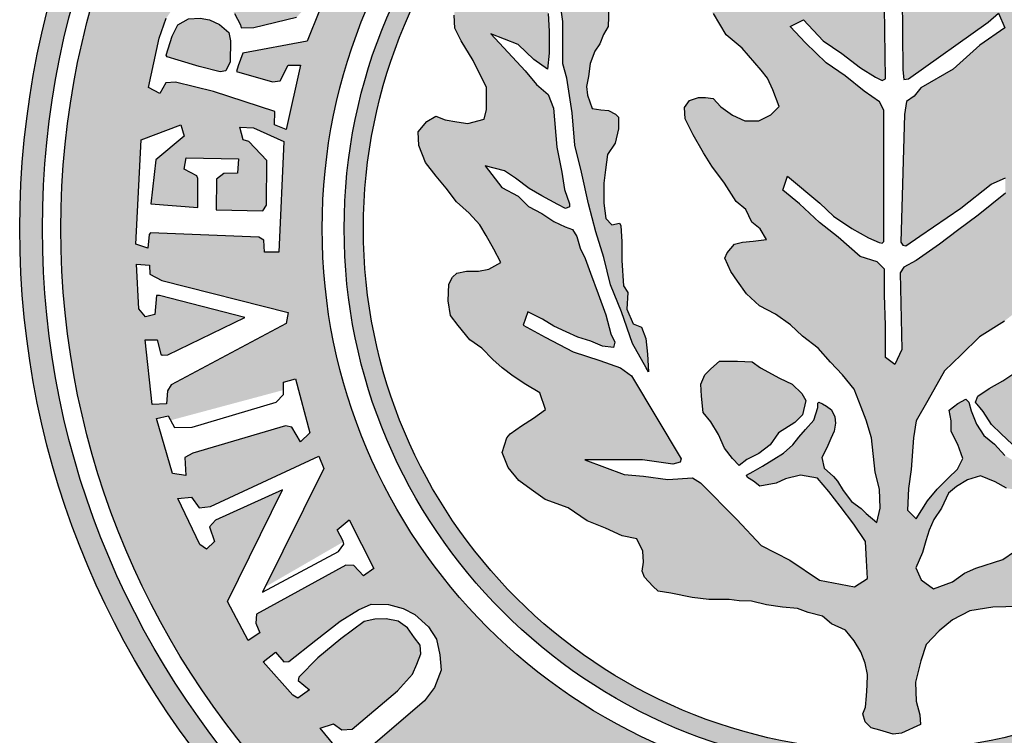
# Paper-space layout '11 x 17 ON CAMPUS TEMPLETE' of a CAD drawing. Units: inches. Extents: x 10.2 to 25.9, y 5.2 to 15.7.
# Drawn here: x 15.9 to 17.2, y 12.1 to 13.1 of the extents above; entities that cross this region are included whole.
import ezdxf

# ---------------------------------------------------------------- set-up
doc = ezdxf.new("R2010")
doc.units = ezdxf.units.IN
doc.header["$MEASUREMENT"] = 0

# ---------------------------------------------------------------- blocks, each defined once
blk = doc.blocks.new('uconn-seal')
h = blk.add_hatch(color=1)
h.paths.add_polyline_path([(0.78458, 0.26436, 0.497861), (1.39215, 1.06871), (1.38331, 1.09683), (1.36631, 1.13957), (1.35538, 1.16649, 0.289794), (0.78458, 1.52765, 1)])
h.paths.add_polyline_path([(0.78458, 1.51112, -1), (0.78458, 0.2809, -1)], flags=16)
h = blk.add_hatch(color=1)
h.paths.add_polyline_path([(1.24002, 0.77397), (1.23987, 0.77348), (1.2387, 0.76531), (1.23015, 0.76609), (1.22963, 0.77675), (1.18164, 0.78961, -0.065543), (1.14057, 0.69047), (1.3056, 0.59519, 0.065543), (1.3657, 0.74029), (1.32153, 0.75213), (1.31991, 0.74552), (1.31257, 0.74828), (1.3123, 0.7546)])
h.paths.add_polyline_path([(1.14057, 0.69047, -0.065543), (1.07524, 0.60534), (1.11033, 0.57025), (1.1192, 0.56689), (1.12886, 0.55955), (1.1643, 0.5185), (1.16789, 0.51634), (1.1706, 0.51616), (1.17821, 0.52216), (1.18456, 0.51298), (1.17526, 0.50532), (1.20999, 0.47059, 0.065543), (1.3056, 0.59519)])
h.paths.add_polyline_path([(1.14057, 1.10154, -0.065543), (1.18164, 1.0024), (1.21521, 1.01139), (1.21438, 1.01432), (1.21762, 1.01821), (1.22944, 1.01879), (1.25982, 1.02472), (1.28735, 1.03199), (1.30325, 1.03553), (1.31087, 1.04048), (1.31008, 1.05512), (1.31829, 1.05886), (1.32311, 1.0403), (1.3657, 1.05172, 0.065543), (1.3056, 1.19682)])
h.paths.add_polyline_path([(1.17425, 1.28568), (1.16576, 1.26238), (1.1584, 1.26607), (1.15836, 1.26979), (1.07524, 1.18667, -0.065543), (1.14057, 1.10154), (1.3056, 1.19682, 0.065543), (1.20999, 1.32142)])
h = blk.add_hatch(color=1)
h.paths.add_polyline_path([(0.78458, 1.29101, 1), (0.78458, 0.501, 1)])
h.paths.add_polyline_path([(0.78458, 1.277, 1), (0.78458, 0.51502, 1)], flags=16)
h = blk.add_hatch(color=1)
h.paths.add_polyline_path([(0.64317, 0.77953), (0.65297, 0.79117), (0.66893, 0.80512), (0.6749, 0.80976), (0.68344, 0.81371), (0.69542, 0.81821), (0.70157, 0.81204), (0.70588, 0.80344), (0.70588, 0.79327), (0.70173, 0.78428), (0.69576, 0.77565), (0.68954, 0.76999), (0.68904, 0.76448), (0.68904, 0.75948), (0.69109, 0.75282), (0.69618, 0.74911), (0.70439, 0.74962), (0.71622, 0.75554), (0.72918, 0.76295), (0.739, 0.76909), (0.75146, 0.77844), (0.76486, 0.78698), (0.7706, 0.794), (0.77994, 0.79837), (0.78482, 0.80447), (0.79256, 0.80912), (0.79379, 0.79927), (0.7944, 0.79138), (0.79594, 0.78573), (0.80215, 0.78042), (0.80606, 0.77867), (0.81577, 0.78299), (0.82297, 0.78779), (0.83203, 0.79445), (0.8409, 0.80391), (0.84703, 0.81557), (0.85476, 0.82652), (0.86291, 0.83531), (0.87174, 0.84667), (0.88191, 0.85558), (0.89131, 0.86435), (0.90174, 0.87284), (0.91466, 0.87801), (0.92414, 0.8818), (0.93704, 0.88567), (0.96206, 0.88818), (0.97461, 0.89132), (0.98848, 0.89198), (0.99877, 0.8894), (0.99236, 0.88171), (0.98869, 0.87804), (0.98357, 0.87099), (0.97561, 0.86501), (0.96882, 0.86069), (0.96541, 0.85784), (0.95927, 0.85102), (0.95159, 0.84931), (0.9444, 0.85291), (0.93761, 0.856), (0.93235, 0.85834), (0.92632, 0.85943), (0.92172, 0.85892), (0.91668, 0.8564), (0.91409, 0.85277), (0.91234, 0.84986), (0.91101, 0.8472), (0.91197, 0.8464), (0.91505, 0.8464), (0.92427, 0.84356), (0.93102, 0.83749), (0.93654, 0.83257), (0.9423, 0.82809), (0.94827, 0.82145), (0.95279, 0.81435), (0.95783, 0.80614), (0.96159, 0.79925), (0.96445, 0.79434), (0.96601, 0.79512), (0.96875, 0.7995), (0.97235, 0.80414), (0.97018, 0.8161), (0.9671, 0.82287), (0.96438, 0.83379), (0.96656, 0.84616), (0.97621, 0.85444), (0.98688, 0.86261), (1.00004, 0.87264), (1.01269, 0.88131), (1.02667, 0.88197), (1.03972, 0.8827), (1.04574, 0.87324), (1.04103, 0.84766), (1.02642, 0.82605), (1.01565, 0.80514), (0.99659, 0.78733), (0.97005, 0.76078), (0.96642, 0.75507), (0.96762, 0.73705), (0.96509, 0.71933), (0.96382, 0.70526), (0.95322, 0.67648), (0.95322, 0.71866), (0.95628, 0.74074), (0.95498, 0.74596), (0.95237, 0.74683), (0.89181, 0.71047), (0.8862, 0.70262), (0.88076, 0.68747), (0.87445, 0.66791), (0.86371, 0.64768), (0.85496, 0.63163), (0.84529, 0.63485), (0.85071, 0.6457), (0.85568, 0.65378), (0.85995, 0.66293), (0.86362, 0.6715), (0.86673, 0.68087), (0.87035, 0.6893), (0.87124, 0.69734), (0.86748, 0.69828), (0.86139, 0.69551), (0.84755, 0.69173), (0.83209, 0.68616), (0.81711, 0.68054), (0.80642, 0.67685), (0.79886, 0.67306), (0.79024, 0.6706), (0.78527, 0.66762), (0.78314, 0.66228), (0.77927, 0.6539), (0.77361, 0.64508), (0.76846, 0.63542), (0.76098, 0.62794), (0.75465, 0.61589), (0.73884, 0.60373), (0.74241, 0.61801), (0.74775, 0.62602), (0.75519, 0.63595), (0.76067, 0.64509), (0.76688, 0.65689), (0.76992, 0.66248), (0.76877, 0.66537), (0.76644, 0.66537), (0.75607, 0.66171), (0.74338, 0.6598), (0.7252, 0.65604), (0.69678, 0.65357), (0.68671, 0.64965), (0.67955, 0.64129), (0.66943, 0.63307), (0.64244, 0.60805), (0.65033, 0.6278), (0.66119, 0.6393), (0.66824, 0.64939), (0.65663, 0.6504), (0.64063, 0.6504), (0.6276, 0.64977), (0.60397, 0.64883), (0.61293, 0.6578), (0.62022, 0.65853), (0.63347, 0.66042), (0.66442, 0.66042), (0.6748, 0.66348), (0.70019, 0.66727), (0.72374, 0.66913), (0.74349, 0.67407), (0.76653, 0.67906), (0.78699, 0.68464), (0.80573, 0.69027), (0.82554, 0.69522), (0.84536, 0.70328), (0.86826, 0.71133), (0.886, 0.72113), (0.8889, 0.72306), (0.87606, 0.72218), (0.86467, 0.72098), (0.85636, 0.71786), (0.8539, 0.7117), (0.84331, 0.70716), (0.83109, 0.70777), (0.82628, 0.70476), (0.80792, 0.70344), (0.79417, 0.70344), (0.78234, 0.70286), (0.78059, 0.70186), (0.78173, 0.69619), (0.77728, 0.69174), (0.76604, 0.69034), (0.75129, 0.69034), (0.74175, 0.69161), (0.7304, 0.69295), (0.72215, 0.69866), (0.71187, 0.70095), (0.70337, 0.70095), (0.70101, 0.69898), (0.69844, 0.69384), (0.69787, 0.68811), (0.69696, 0.68175), (0.68732, 0.67854), (0.68092, 0.67782), (0.67368, 0.67914), (0.66403, 0.68043), (0.65525, 0.68381), (0.64967, 0.68754), (0.64288, 0.69001), (0.63707, 0.69349), (0.62287, 0.69404), (0.62135, 0.69277), (0.62181, 0.68866), (0.62181, 0.68177), (0.61573, 0.67417), (0.60649, 0.66919), (0.59214, 0.66788), (0.57273, 0.66606), (0.56424, 0.6621), (0.55742, 0.65641), (0.55494, 0.65269), (0.55646, 0.64965), (0.56229, 0.64264), (0.57087, 0.63529), (0.57899, 0.62774), (0.58795, 0.62594), (0.60204, 0.61825), (0.61271, 0.61291), (0.61772, 0.60539), (0.61608, 0.59965), (0.6145, 0.59386), (0.61761, 0.58659), (0.6215, 0.58222), (0.62878, 0.58118), (0.63842, 0.58175), (0.6477, 0.58639), (0.66204, 0.59513), (0.68153, 0.60488), (0.69763, 0.60488), (0.70479, 0.60309), (0.70794, 0.59128), (0.70658, 0.58314), (0.70529, 0.57471), (0.7026, 0.56774), (0.70652, 0.56136), (0.71393, 0.55501), (0.72403, 0.55555), (0.73623, 0.5602), (0.7464, 0.56798), (0.75515, 0.57548), (0.76496, 0.58285), (0.77333, 0.59209), (0.78179, 0.59991), (0.7896, 0.60446), (0.79961, 0.6101), (0.80923, 0.61535), (0.81411, 0.60655), (0.8155, 0.5989), (0.8155, 0.59024), (0.81712, 0.58323), (0.81995, 0.57992), (0.82502, 0.57738), (0.83713, 0.57681), (0.84787, 0.5785), (0.85531, 0.58422), (0.86555, 0.59267), (0.8717, 0.60128), (0.87993, 0.60952), (0.88603, 0.61624), (0.89213, 0.62416), (0.89826, 0.63337), (0.90441, 0.64364), (0.91642, 0.64793), (0.92284, 0.63909), (0.92849, 0.6303), (0.93414, 0.62197), (0.93704, 0.61954), (0.94785, 0.6163), (0.95886, 0.6207), (0.96815, 0.62826), (0.97476, 0.63727), (0.98199, 0.64752), (0.98822, 0.66435), (0.9976, 0.67812), (1.00311, 0.6916), (1.0086, 0.7038), (1.0107, 0.71431), (1.01967, 0.7189), (1.0278, 0.71925), (1.03445, 0.71839), (1.03877, 0.72007), (1.04541, 0.72614), (1.04903, 0.73002), (1.05045, 0.73912), (1.05356, 0.75467), (1.05508, 0.76685), (1.05508, 0.78184), (1.05603, 0.78907), (1.05634, 0.79796), (1.05888, 0.80906), (1.06072, 0.82071), (1.06168, 0.83164), (1.06457, 0.83936), (1.0672, 0.84988), (1.07271, 0.85636), (1.07751, 0.86661), (1.0851, 0.87283), (1.09331, 0.87776), (1.10159, 0.88107), (1.10973, 0.88277), (1.11767, 0.88244), (1.12521, 0.88181), (1.13346, 0.88115), (1.13851, 0.87918), (1.14419, 0.88084), (1.14863, 0.88529), (1.1503, 0.8917), (1.15325, 0.90141), (1.15249, 0.90741), (1.14611, 0.92124), (1.1392, 0.92078), (1.12919, 0.91827), (1.11532, 0.91761), (1.09979, 0.9215), (1.0878, 0.9255), (1.07777, 0.93486), (1.06996, 0.94463), (1.06334, 0.95722), (1.06074, 0.97415), (1.06011, 0.99311), (1.06011, 1.0097), (1.05575, 1.0315), (1.05512, 1.05028), (1.05334, 1.06159), (1.04914, 1.07197), (1.04378, 1.07787), (1.03676, 1.08057), (1.0313, 1.08112), (1.01462, 1.07904), (1.0091, 1.08851), (1.00213, 1.10563), (0.9959, 1.12308), (0.98913, 1.13911), (0.98295, 1.15085), (0.97625, 1.16364), (0.9654, 1.17631), (0.95579, 1.1848), (0.94607, 1.18531), (0.93843, 1.18021), (0.93475, 1.1704), (0.92709, 1.16401), (0.92206, 1.15466), (0.90918, 1.15547), (0.89928, 1.16255), (0.89019, 1.17554), (0.8821, 1.18861), (0.8729, 1.20089), (0.86583, 1.20915), (0.85414, 1.21592), (0.84636, 1.2231), (0.83771, 1.22532), (0.82647, 1.22589), (0.81973, 1.22203), (0.81769, 1.21336), (0.81889, 1.20615), (0.81813, 1.19312), (0.80891, 1.18977), (0.7981, 1.18905), (0.78865, 1.19487), (0.7804, 1.20566), (0.76924, 1.21497), (0.762, 1.22342), (0.75343, 1.22771), (0.74495, 1.2356), (0.73604, 1.23798), (0.72807, 1.24196), (0.72092, 1.24692), (0.71444, 1.24542), (0.71099, 1.24394), (0.70728, 1.2397), (0.70413, 1.23444), (0.70413, 1.22863), (0.70308, 1.22495), (0.70623, 1.21801), (0.70498, 1.21427), (0.70869, 1.2061), (0.70215, 1.20173), (0.69276, 1.20029), (0.6843, 1.20224), (0.67489, 1.20291), (0.66197, 1.21261), (0.65226, 1.21686), (0.64634, 1.21982), (0.63658, 1.22165), (0.62814, 1.22447), (0.62178, 1.22182), (0.61791, 1.2201), (0.61746, 1.21426), (0.61865, 1.20775), (0.62007, 1.19847), (0.61517, 1.19029), (0.60374, 1.18625), (0.58988, 1.17869), (0.57743, 1.17558), (0.5637, 1.1678), (0.55761, 1.16282), (0.55484, 1.15672), (0.55326, 1.15252), (0.5537, 1.14812), (0.56026, 1.14156), (0.5734, 1.13984), (0.59047, 1.13921), (0.60632, 1.13477), (0.62006, 1.13187), (0.62238, 1.12105), (0.62349, 1.11386), (0.62785, 1.10949), (0.63312, 1.11037), (0.64289, 1.11648), (0.65643, 1.121), (0.66855, 1.12419), (0.68594, 1.12676), (0.69374, 1.12599), (0.6982, 1.12154), (0.69676, 1.11366), (0.69881, 1.10395), (0.70444, 1.10135), (0.71453, 1.10415), (0.7293, 1.10847), (0.74605, 1.11556), (0.77258, 1.11357), (0.77734, 1.11039), (0.78682, 1.09971), (0.79414, 1.09867), (0.81275, 1.09929), (0.84445, 1.0967), (0.85171, 1.09089), (0.8587, 1.08215), (0.86978, 1.07993), (0.88932, 1.07937), (0.883, 1.08332), (0.86317, 1.09077), (0.84013, 1.1026), (0.81474, 1.11128), (0.7912, 1.11996), (0.76453, 1.12617), (0.74289, 1.13174), (0.72046, 1.13423), (0.6943, 1.14046), (0.674, 1.14231), (0.6516, 1.14355), (0.60806, 1.14608), (0.5892, 1.15363), (0.61626, 1.15609), (0.63318, 1.15421), (0.64769, 1.15484), (0.65891, 1.15235), (0.66975, 1.15286), (0.67001, 1.15339), (0.66809, 1.15646), (0.66073, 1.16259), (0.65143, 1.17456), (0.64717, 1.18877), (0.6598, 1.18175), (0.66767, 1.17518), (0.67549, 1.1667), (0.68174, 1.15669), (0.68584, 1.15208), (0.69141, 1.15107), (0.70764, 1.15045), (0.72416, 1.14727), (0.73714, 1.14417), (0.74763, 1.14294), (0.76692, 1.13982), (0.77061, 1.13949), (0.77077, 1.14099), (0.76756, 1.14635), (0.76254, 1.15514), (0.75576, 1.16748), (0.74946, 1.17631), (0.74433, 1.1873), (0.74911, 1.19687), (0.75665, 1.18716), (0.76247, 1.17747), (0.76676, 1.16764), (0.77477, 1.15717), (0.78255, 1.14353), (0.78417, 1.13758), (0.79113, 1.13384), (0.7995, 1.12905), (0.81233, 1.12599), (0.82803, 1.12033), (0.84199, 1.11589), (0.85465, 1.10892), (0.86624, 1.10343), (0.86959, 1.10231), (0.8704, 1.10333), (0.8718, 1.10706), (0.87076, 1.11333), (0.86588, 1.12431), (0.86153, 1.13675), (0.85479, 1.15087), (0.84808, 1.16294), (0.84968, 1.17409), (0.85942, 1.16556), (0.86468, 1.15635), (0.87049, 1.14602), (0.87428, 1.1321), (0.87859, 1.12163), (0.88244, 1.11136), (0.88421, 1.10249), (0.89017, 1.09491), (0.89461, 1.08992), (0.89995, 1.08778), (0.90808, 1.08575), (0.91329, 1.08053), (0.92352, 1.07571), (0.93134, 1.07114), (0.93812, 1.06559), (0.94685, 1.06122), (0.95296, 1.05623), (0.95388, 1.06408), (0.95569, 1.07251), (0.95512, 1.07987), (0.95197, 1.09122), (0.95197, 1.10078), (0.95858, 1.10298), (0.96243, 1.09527), (0.96447, 1.08779), (0.9651, 1.07707), (0.96756, 1.06474), (0.96946, 1.05269), (0.97002, 1.04488), (0.97444, 1.0399), (0.97935, 1.03253), (0.9891, 1.02338), (1.00164, 1.01083), (1.01237, 0.99947), (1.02, 0.98993), (1.02594, 0.98134), (1.03227, 0.96169), (1.03582, 0.9534), (1.04211, 0.9446), (1.0472, 0.93077), (1.04073, 0.92188), (1.03184, 0.91783), (1.02078, 0.92268), (1.01218, 0.92513), (1.00452, 0.92769), (0.99663, 0.93098), (0.98846, 0.93664), (0.9775, 0.9418), (0.97251, 0.94751), (0.96781, 0.95558), (0.96488, 0.96509), (0.96911, 0.97569), (0.97392, 0.98411), (0.97506, 0.99153), (0.97563, 0.99885), (0.97373, 1.00406), (0.96817, 1.00757), (0.96443, 1.00844), (0.96443, 1.00585), (0.95833, 0.99636), (0.95001, 0.98291), (0.94174, 0.97527), (0.93535, 0.96759), (0.92721, 0.96216), (0.91739, 0.95823), (0.91116, 0.95653), (0.90903, 0.9544), (0.91217, 0.94857), (0.91706, 0.94221), (0.92481, 0.94376), (0.93248, 0.94376), (0.94197, 0.94851), (0.95214, 0.95214), (0.96003, 0.94819), (0.96663, 0.94159), (0.97465, 0.93356), (0.98311, 0.92631), (0.99623, 0.9181), (0.98997, 0.91183), (0.9741, 0.91252), (0.96032, 0.9144), (0.93722, 0.91628), (0.92469, 0.91826), (0.90986, 0.92665), (0.88824, 0.93873), (0.87672, 0.95091), (0.86339, 0.96424), (0.85208, 0.98248), (0.8391, 0.99856), (0.82623, 1.01451), (0.81844, 1.02063), (0.81039, 1.02178), (0.8042, 1.02333), (0.80132, 1.02117), (0.79971, 1.01419), (0.79685, 1.00129), (0.78659, 0.99756), (0.77889, 1.00449), (0.76838, 1.01501), (0.75005, 1.02907), (0.7332, 1.03782), (0.7143, 1.05256), (0.70562, 1.05474), (0.69574, 1.05299), (0.69133, 1.05201), (0.68891, 1.04879), (0.68891, 1.04285), (0.69244, 1.03228), (0.69671, 1.02312), (0.70245, 1.01163), (0.7053, 1.00092), (0.70227, 0.99383), (0.68598, 0.99235), (0.67848, 0.99508), (0.66746, 0.99897), (0.65994, 1.00444), (0.65098, 1.01469), (0.64234, 1.02456), (0.63057, 1.03573), (0.62259, 1.04371), (0.61052, 1.05277), (0.60318, 1.05645), (0.59227, 1.06311), (0.58486, 1.06483), (0.57325, 1.06599), (0.56676, 1.06382), (0.55825, 1.0585), (0.5556, 1.04524), (0.56004, 1.03579), (0.57055, 1.02033), (0.57765, 1.0087), (0.58123, 0.99724), (0.57671, 0.98668), (0.56753, 0.97962), (0.55256, 0.97463), (0.54231, 0.98078), (0.53166, 0.98392), (0.52085, 0.99092), (0.50934, 0.99637), (0.49724, 1.00061), (0.48184, 1.00357), (0.46985, 1.00129), (0.46178, 0.99667), (0.4553, 0.99157), (0.45901, 0.9846), (0.46434, 0.97571), (0.471, 0.96972), (0.4724, 0.96269), (0.47725, 0.94953), (0.47022, 0.93937), (0.4611, 0.93516), (0.45439, 0.93333), (0.44413, 0.92729), (0.43531, 0.92225), (0.4225, 0.91583), (0.41959, 0.90955), (0.42124, 0.89696), (0.42791, 0.88861), (0.43914, 0.88033), (0.45184, 0.87488), (0.46589, 0.86952), (0.47028, 0.86221), (0.47507, 0.85194), (0.47432, 0.84293), (0.46886, 0.83338), (0.46323, 0.82633), (0.45514, 0.82286), (0.45345, 0.81692), (0.45673, 0.81175), (0.46671, 0.80454), (0.47887, 0.80396), (0.49195, 0.80337), (0.50335, 0.80757), (0.51778, 0.81133), (0.5255, 0.81371), (0.53539, 0.81928), (0.54579, 0.82318), (0.55707, 0.82584), (0.56527, 0.82515), (0.57536, 0.82283), (0.57915, 0.81066), (0.57915, 0.80004), (0.5737, 0.7898), (0.56732, 0.78087), (0.56014, 0.77128), (0.55678, 0.76063), (0.5584, 0.74981), (0.56403, 0.74367), (0.57545, 0.74024), (0.58669, 0.73855), (0.59862, 0.7448), (0.61324, 0.75639), (0.62773, 0.77026)])
h.paths.add_polyline_path([(0.63719, 0.82637), (0.6324, 0.83594), (0.64756, 0.85042), (0.65678, 0.86395), (0.66733, 0.87762), (0.67404, 0.88859), (0.67643, 0.89339), (0.67538, 0.89576), (0.58766, 0.89455), (0.58254, 0.89045), (0.57522, 0.8813), (0.56431, 0.8691), (0.54982, 0.85901), (0.53866, 0.84916), (0.52456, 0.84699), (0.52776, 0.85661), (0.54043, 0.86528), (0.55278, 0.87455), (0.56424, 0.88421), (0.56936, 0.89161), (0.57041, 0.89477), (0.56915, 0.89582), (0.47149, 0.89861), (0.48781, 0.90769), (0.56889, 0.90769), (0.57092, 0.90882), (0.56297, 0.92174), (0.54348, 0.93636), (0.5225, 0.95232), (0.53613, 0.95536), (0.56236, 0.93567), (0.57139, 0.92728), (0.58323, 0.91232), (0.58836, 0.9077), (0.66866, 0.90831), (0.67582, 0.90915), (0.67523, 0.91267), (0.63395, 0.97063), (0.62752, 0.97814), (0.63818, 0.98271), (0.65075, 0.96454), (0.66829, 0.9451), (0.68188, 0.92161), (0.68801, 0.9167), (0.69188, 0.91117), (0.7014, 0.90955), (0.79447, 0.90708), (0.7967, 0.90836), (0.79699, 0.91064), (0.79017, 0.92088), (0.76966, 0.95073), (0.75202, 0.9728), (0.7474, 0.9832), (0.75873, 0.9832), (0.77467, 0.96326), (0.78592, 0.94825), (0.79593, 0.93511), (0.80792, 0.91805), (0.81263, 0.90922), (0.81676, 0.90646), (0.87262, 0.9077), (0.88367, 0.90267), (0.87855, 0.89579), (0.85519, 0.89579), (0.83274, 0.89516), (0.81404, 0.89516), (0.80866, 0.88978), (0.80495, 0.8774), (0.79084, 0.86136), (0.7802, 0.84757), (0.76645, 0.83318), (0.75642, 0.821), (0.74624, 0.82439), (0.76611, 0.84797), (0.77536, 0.85784), (0.78449, 0.87124), (0.79122, 0.88349), (0.79473, 0.89109), (0.79506, 0.89345), (0.79398, 0.89454), (0.69811, 0.89454), (0.69202, 0.89149), (0.68429, 0.88019), (0.67307, 0.86647), (0.66365, 0.85263), (0.64906, 0.8374)], flags=16)
for points in [[(0.89487, 1.03685), (0.88738, 1.03373), (0.87927, 1.02811), (0.87927, 1.01875), (0.88177, 1.00565), (0.88738, 0.99379), (0.89549, 0.98131), (0.9011, 0.97132), (0.90671, 0.96321), (0.91013, 0.96174), (0.92729, 0.97319), (0.93415, 0.98006), (0.94164, 0.98817), (0.9559, 1.00856), (0.94725, 1.01626), (0.93977, 1.02187), (0.93041, 1.02874), (0.92355, 1.03498), (0.9142, 1.03935), (0.90547, 1.03872)], [(0.95723, 0.78909), (0.95224, 0.7841), (0.94476, 0.77848), (0.93478, 0.77411), (0.92542, 0.76849), (0.91856, 0.76288), (0.90671, 0.76163), (0.89798, 0.761), (0.89112, 0.76412), (0.88676, 0.76849), (0.88115, 0.77473), (0.88115, 0.78784), (0.88177, 0.79845), (0.88613, 0.80469), (0.89362, 0.81842), (0.89798, 0.82778), (0.90484, 0.83465), (0.90983, 0.83777), (0.92043, 0.83527), (0.92605, 0.82965), (0.93353, 0.8178), (0.94226, 0.81156), (0.9485, 0.80344), (0.95286, 0.79471)]]:
    blk.add_hatch(color=1).paths.add_polyline_path(points)
h = blk.add_hatch(color=1)
h.paths.add_polyline_path([(0.42858, 0.69047), (0.31499, 0.62489), (0.32339, 0.61951), (0.37482, 0.62191), (0.40317, 0.64151), (0.40379, 0.64621), (0.39735, 0.65682), (0.40608, 0.66158), (0.43189, 0.62646), (0.42954, 0.61313), (0.41873, 0.6262), (0.41037, 0.62572), (0.38846, 0.60906), (0.36843, 0.55653), (0.36868, 0.55164), (0.37239, 0.54463), (0.36498, 0.53886), (0.33511, 0.57859), (0.34089, 0.58603), (0.35258, 0.57499), (0.35645, 0.57831), (0.37071, 0.60988), (0.37109, 0.61133), (0.33484, 0.60887), (0.3306, 0.60598), (0.3302, 0.60436), (0.33353, 0.59584), (0.32686, 0.59107), (0.30558, 0.61946), (0.26355, 0.59519, 0.065543), (0.35916, 0.47059), (0.39705, 0.50848), (0.37648, 0.52819), (0.39218, 0.55961), (0.39625, 0.54941), (0.39595, 0.52269), (0.40378, 0.51521), (0.46193, 0.57336), (0.46175, 0.57589), (0.45612, 0.58469), (0.46078, 0.59216), (0.47094, 0.58237), (0.49391, 0.60534, -0.065543)])
h.paths.add_polyline_path([(0.42285, 0.50148), (0.42211, 0.4972), (0.43437, 0.48859), (0.4531, 0.48802), (0.45778, 0.48969), (0.47163, 0.48643), (0.47123, 0.4862), (0.48273, 0.4747), (0.51516, 0.52102), (0.51632, 0.52381), (0.51607, 0.53025), (0.51148, 0.53638), (0.51693, 0.5434), (0.55053, 0.52074), (0.54546, 0.5123), (0.53774, 0.51722), (0.53295, 0.51351), (0.5267, 0.50547), (0.49282, 0.45633), (0.4902, 0.45186), (0.4902, 0.44699), (0.49779, 0.44053), (0.49095, 0.43293), (0.45568, 0.45803), (0.46215, 0.46595), (0.47052, 0.46211), (0.47327, 0.46339), (0.48115, 0.47244), (0.48273, 0.4747), (0.47123, 0.4862), (0.44211, 0.46913), (0.43752, 0.4697), (0.39705, 0.50848), (0.35916, 0.47059, 0.065543), (0.48376, 0.37498), (0.52486, 0.44616), (0.52795, 0.45469), (0.52901, 0.45335), (0.5387, 0.47014), (0.53794, 0.47434), (0.54038, 0.48444), (0.54452, 0.49203), (0.55269, 0.50055), (0.55764, 0.50293), (0.57904, 0.54001, -0.065543), (0.49391, 0.60534), (0.47094, 0.58237), (0.50013, 0.55427), (0.49082, 0.55054), (0.48027, 0.55879), (0.47709, 0.55879)])
h.paths.add_polyline_path([(0.57904, 0.54001), (0.55764, 0.50293), (0.56209, 0.50508), (0.57399, 0.50644), (0.58372, 0.5047), (0.59484, 0.49829), (0.60128, 0.49185), (0.60496, 0.48633), (0.6073, 0.48617), (0.61256, 0.48857), (0.61677, 0.48155), (0.6019, 0.45218), (0.59605, 0.4597), (0.59541, 0.47727), (0.59202, 0.48491), (0.58744, 0.49191), (0.58075, 0.49423), (0.57187, 0.4948), (0.56574, 0.49378), (0.56059, 0.48863), (0.55764, 0.48245), (0.55683, 0.4733), (0.55899, 0.46897), (0.56455, 0.4637), (0.57063, 0.45762), (0.57569, 0.45129), (0.58163, 0.44435), (0.58489, 0.43566), (0.58382, 0.42469), (0.57963, 0.41629), (0.57352, 0.4095), (0.56681, 0.40455), (0.55801, 0.40252), (0.55067, 0.40112), (0.54069, 0.40398), (0.53177, 0.4105), (0.52615, 0.41769), (0.52246, 0.42046), (0.51531, 0.41981), (0.52486, 0.44616), (0.48376, 0.37498, 0.065543), (0.62886, 0.31488), (0.64285, 0.36709), (0.63117, 0.37125), (0.62033, 0.37837), (0.61418, 0.38778), (0.61383, 0.4016), (0.61907, 0.41244), (0.62756, 0.42094), (0.63584, 0.42543), (0.6381, 0.42591), (0.63786, 0.43514), (0.63037, 0.46634), (0.61736, 0.4782), (0.62544, 0.48305), (0.64782, 0.47402), (0.65654, 0.42698), (0.65869, 0.4262), (0.66749, 0.45904), (0.66529, 0.46014), (0.66529, 0.46911), (0.66992, 0.46809), (0.67818, 0.49895, -0.065543)])
h.paths.add_polyline_path([(0.67818, 0.49895), (0.66992, 0.46809), (0.71233, 0.45873), (0.70889, 0.45013), (0.69907, 0.45044), (0.68456, 0.40568), (0.67784, 0.37787), (0.67831, 0.37098), (0.68608, 0.36654), (0.68161, 0.35835), (0.64575, 0.36606), (0.64285, 0.36709), (0.62886, 0.31488, 0.065543), (0.78458, 0.29438), (0.78458, 0.34957), (0.71976, 0.35295), (0.70879, 0.38174), (0.71712, 0.38424), (0.73448, 0.36365), (0.76648, 0.36009), (0.76909, 0.39434), (0.74791, 0.39434), (0.74606, 0.3935), (0.74112, 0.38431), (0.73281, 0.38582), (0.73355, 0.42395), (0.74402, 0.4232), (0.74441, 0.41325), (0.7485, 0.40779), (0.77095, 0.40753), (0.7715, 0.44167), (0.76749, 0.44428), (0.73476, 0.44457), (0.721, 0.43136), (0.7198, 0.42736), (0.71045, 0.42481), (0.71107, 0.43475), (0.72091, 0.45689), (0.78458, 0.454), (0.78458, 0.48494, -0.065543)])
h.paths.add_polyline_path([(0.78458, 0.48494), (0.78458, 0.454), (0.80182, 0.45322), (0.80182, 0.44284), (0.79305, 0.44247), (0.79087, 0.43871), (0.78754, 0.35972), (0.78891, 0.35872), (0.79886, 0.35782), (0.79591, 0.34898), (0.78458, 0.34957), (0.78458, 0.29438, 0.065543), (0.94029, 0.31488), (0.92678, 0.3653), (0.92299, 0.36421), (0.92113, 0.3726), (0.92436, 0.37434), (0.90227, 0.45675), (0.89643, 0.45675), (0.89403, 0.46556), (0.89953, 0.467), (0.89097, 0.49895, -0.065543)])
h.paths.add_polyline_path([(0.84584, 0.46008), (0.85364, 0.45866), (0.89855, 0.37476), (0.9028, 0.37216), (0.91223, 0.37137), (0.91292, 0.36098), (0.8656, 0.35592), (0.8656, 0.36472), (0.87608, 0.36716), (0.87678, 0.36832), (0.87655, 0.37234), (0.84937, 0.42865), (0.83322, 0.36619), (0.83322, 0.36417), (0.8473, 0.36297), (0.84884, 0.35602), (0.84312, 0.35134), (0.81037, 0.34952), (0.81131, 0.35897), (0.81784, 0.35933), (0.82244, 0.36804)], flags=16)
h.paths.add_polyline_path([(0.89097, 0.49895), (0.89953, 0.467), (0.93345, 0.47587), (0.94008, 0.46924), (0.92934, 0.46287), (0.92827, 0.45812), (0.9482, 0.3906), (0.95144, 0.38482), (0.96457, 0.38555), (0.96306, 0.37567), (0.92678, 0.3653), (0.94029, 0.31488, 0.065543), (1.08539, 0.37498), (1.06056, 0.41799), (1.05644, 0.4158), (0.975, 0.45596), (0.99726, 0.40714), (1.00197, 0.40265), (1.01262, 0.40641), (1.01839, 0.40063), (1.01482, 0.39562), (0.98129, 0.37958), (0.98046, 0.38963), (0.98819, 0.39521), (0.98722, 0.40348), (0.95049, 0.48248), (0.95955, 0.48611), (1.04593, 0.44333), (1.01299, 0.50039), (1.01259, 0.5003), (1.00415, 0.49587), (0.99688, 0.5046), (1.00746, 0.50995), (0.99011, 0.54001, -0.065543)])
h.paths.add_polyline_path([(0.99011, 0.54001), (1.00746, 0.50995), (1.03246, 0.52259), (1.03779, 0.51497), (1.03017, 0.50807), (1.02994, 0.50215), (1.0658, 0.43701), (1.0724, 0.43655), (1.07945, 0.43946), (1.08487, 0.43094), (1.06056, 0.41799), (1.08539, 0.37498, 0.065543), (1.20999, 0.47059), (1.17526, 0.50532), (1.14886, 0.48358), (1.14566, 0.49319), (1.15, 0.4992), (1.14951, 0.50671), (1.12163, 0.53977), (1.10938, 0.55084), (1.10212, 0.55403), (1.09474, 0.55687), (1.0883, 0.55638), (1.08304, 0.55222), (1.07561, 0.54716), (1.07072, 0.54037), (1.06905, 0.53173), (1.06934, 0.52331), (1.07101, 0.51552), (1.08365, 0.49865), (1.09753, 0.48167), (1.11168, 0.46781), (1.1142, 0.46737), (1.12091, 0.47566), (1.12703, 0.46724), (1.12478, 0.46348), (1.10038, 0.44189), (1.09338, 0.451), (1.10041, 0.45692), (1.10023, 0.46061), (1.08463, 0.48042), (1.0708, 0.49803), (1.06249, 0.51147), (1.05837, 0.52074), (1.05871, 0.53339), (1.06171, 0.54406), (1.0661, 0.5525), (1.07506, 0.56246), (1.08401, 0.56832), (1.09537, 0.57066), (1.10656, 0.57168), (1.11033, 0.57025), (1.07524, 0.60534, -0.065543)])
h = blk.add_hatch(color=1)
h.paths.add_polyline_path([(0.54624, 0.45346), (0.54005, 0.46275), (0.5387, 0.47014), (0.52901, 0.45335), (0.53488, 0.44601), (0.53165, 0.43149), (0.53541, 0.42261), (0.5415, 0.41597), (0.54676, 0.41346), (0.55524, 0.414), (0.56246, 0.41787), (0.56589, 0.425), (0.56684, 0.42999), (0.56233, 0.4377), (0.55331, 0.44703)])
h.paths.add_polyline_path([(0.66749, 0.45904), (0.65869, 0.4262), (0.66594, 0.42358), (0.67, 0.42252), (0.6774, 0.44861), (0.67673, 0.45441)])
h.paths.add_polyline_path([(0.65647, 0.4179), (0.64507, 0.37534), (0.65815, 0.37127), (0.65939, 0.3719), (0.66158, 0.38001), (0.66625, 0.3953), (0.67031, 0.41059), (0.66937, 0.41465), (0.66282, 0.41777)])
h.paths.add_polyline_path([(0.64162, 0.41683), (0.63569, 0.40997), (0.63226, 0.40279), (0.63102, 0.39592), (0.63164, 0.3875), (0.63601, 0.3797), (0.64411, 0.37564), (0.64507, 0.37534), (0.65647, 0.4179), (0.64754, 0.41808)])
at = {"color": 1}
for points in [[(0.62287, 0.69404), (0.63707, 0.69349), (0.64288, 0.69001), (0.64967, 0.68754), (0.65525, 0.68381), (0.66403, 0.68043), (0.67368, 0.67914), (0.68092, 0.67782), (0.68732, 0.67854), (0.69696, 0.68175), (0.69787, 0.68811), (0.69844, 0.69384), (0.70101, 0.69898), (0.70337, 0.70095), (0.71187, 0.70095), (0.72215, 0.69866), (0.7304, 0.69295), (0.74175, 0.69161), (0.75129, 0.69034), (0.76604, 0.69034), (0.77728, 0.69174), (0.78173, 0.69619), (0.78059, 0.70186), (0.78234, 0.70286), (0.79417, 0.70344), (0.80792, 0.70344), (0.82628, 0.70476), (0.83109, 0.70777), (0.84331, 0.70716), (0.8539, 0.7117), (0.85636, 0.71786), (0.86467, 0.72098), (0.87606, 0.72218), (0.8889, 0.72306), (0.886, 0.72113), (0.86826, 0.71133), (0.84536, 0.70328), (0.82554, 0.69522), (0.80573, 0.69027), (0.78699, 0.68464), (0.76653, 0.67906), (0.74349, 0.67407), (0.72374, 0.66913), (0.70019, 0.66727), (0.6748, 0.66348), (0.66442, 0.66042), (0.63347, 0.66042), (0.62022, 0.65853)], [(0.6276, 0.64977), (0.64063, 0.6504), (0.65663, 0.6504), (0.66824, 0.64939), (0.66119, 0.6393), (0.65033, 0.6278), (0.64244, 0.60805), (0.66943, 0.63307), (0.67955, 0.64129), (0.68671, 0.64965), (0.69678, 0.65357), (0.7252, 0.65604), (0.74338, 0.6598), (0.75607, 0.66171), (0.76644, 0.66537), (0.76877, 0.66537), (0.76992, 0.66248), (0.76688, 0.65689), (0.76067, 0.64509), (0.75519, 0.63595), (0.74775, 0.62602), (0.74241, 0.61801), (0.73884, 0.60373), (0.75465, 0.61589), (0.76098, 0.62794), (0.76846, 0.63542), (0.77361, 0.64508), (0.77927, 0.6539), (0.78314, 0.66228), (0.78527, 0.66762), (0.79024, 0.6706), (0.79886, 0.67306), (0.80642, 0.67685), (0.81711, 0.68054), (0.83209, 0.68616), (0.84755, 0.69173), (0.86139, 0.69551), (0.86748, 0.69828), (0.87124, 0.69734), (0.87035, 0.6893), (0.86673, 0.68087), (0.86362, 0.6715), (0.85995, 0.66293), (0.85568, 0.65378), (0.85071, 0.6457), (0.84529, 0.63485), (0.85496, 0.63163), (0.86371, 0.64768), (0.87445, 0.66791), (0.88076, 0.68747), (0.8862, 0.70262), (0.89181, 0.71047), (0.95237, 0.74683), (0.95498, 0.74596), (0.95628, 0.74074), (0.95322, 0.71866), (0.95322, 0.67648), (0.96382, 0.70526), (0.96509, 0.71933), (0.96762, 0.73705), (0.96642, 0.75507), (0.97005, 0.76078), (0.99659, 0.78733), (1.01565, 0.80514), (1.02642, 0.82605), (1.04103, 0.84766), (1.04574, 0.87324), (1.03972, 0.8827), (1.02667, 0.88197), (1.01269, 0.88131), (1.00004, 0.87264), (0.98688, 0.86261), (0.97621, 0.85444), (0.96656, 0.84616), (0.96438, 0.83379), (0.9671, 0.82287), (0.97018, 0.8161), (0.97235, 0.80414), (0.96875, 0.7995), (0.96601, 0.79512), (0.96445, 0.79434), (0.96159, 0.79925), (0.95783, 0.80614), (0.95279, 0.81435), (0.94827, 0.82145), (0.9423, 0.82809), (0.93654, 0.83257), (0.93102, 0.83749), (0.92427, 0.84356), (0.91505, 0.8464), (0.91197, 0.8464), (0.91101, 0.8472), (0.91234, 0.84986), (0.91409, 0.85277), (0.91668, 0.8564), (0.92172, 0.85892), (0.92632, 0.85943), (0.93235, 0.85834), (0.93761, 0.856), (0.9444, 0.85291), (0.95159, 0.84931), (0.95927, 0.85102), (0.96541, 0.85784), (0.96882, 0.86069), (0.97561, 0.86501), (0.98357, 0.87099), (0.98869, 0.87804), (0.99236, 0.88171), (0.99877, 0.8894), (0.98848, 0.89198), (0.97461, 0.89132), (0.96206, 0.88818), (0.93704, 0.88567), (0.92414, 0.8818), (0.91466, 0.87801), (0.90174, 0.87284), (0.89131, 0.86435), (0.88191, 0.85558), (0.87174, 0.84667), (0.86291, 0.83531), (0.85476, 0.82652), (0.84703, 0.81557), (0.8409, 0.80391), (0.83203, 0.79445), (0.82297, 0.78779), (0.81577, 0.78299), (0.80606, 0.77867), (0.80215, 0.78042), (0.79594, 0.78573), (0.7944, 0.79138), (0.79379, 0.79927), (0.79256, 0.80912), (0.78482, 0.80447), (0.77994, 0.79837), (0.7706, 0.794), (0.76486, 0.78698), (0.75146, 0.77844), (0.739, 0.76909), (0.72918, 0.76295), (0.71622, 0.75554), (0.70439, 0.74962), (0.69618, 0.74911), (0.69109, 0.75282), (0.68904, 0.75948), (0.68904, 0.76448), (0.68954, 0.76999), (0.69576, 0.77565), (0.70173, 0.78428), (0.70588, 0.79327), (0.70588, 0.80344), (0.70157, 0.81204), (0.69542, 0.81821), (0.68344, 0.81371), (0.6749, 0.80976), (0.66893, 0.80512), (0.65297, 0.79117), (0.64317, 0.77953), (0.62773, 0.77026)], [(0.85208, 0.98248), (0.86339, 0.96424), (0.87672, 0.95091), (0.88824, 0.93873), (0.90986, 0.92665), (0.92469, 0.91826), (0.93722, 0.91628), (0.96032, 0.9144), (0.9741, 0.91252), (0.98997, 0.91183), (0.99623, 0.9181), (0.98311, 0.92631), (0.97465, 0.93356), (0.96663, 0.94159), (0.96003, 0.94819), (0.95214, 0.95214), (0.94197, 0.94851), (0.93248, 0.94376), (0.92481, 0.94376), (0.91706, 0.94221), (0.91217, 0.94857), (0.90903, 0.9544), (0.91116, 0.95653), (0.91739, 0.95823), (0.92721, 0.96216), (0.93535, 0.96759), (0.94174, 0.97527), (0.95001, 0.98291)], [(0.97392, 0.98411), (0.96911, 0.97569), (0.96488, 0.96509), (0.96781, 0.95558), (0.97251, 0.94751), (0.9775, 0.9418), (0.98846, 0.93664), (0.99663, 0.93098), (1.00452, 0.92769), (1.01218, 0.92513), (1.02078, 0.92268), (1.03184, 0.91783), (1.04073, 0.92188), (1.0472, 0.93077), (1.04211, 0.9446), (1.03582, 0.9534), (1.03227, 0.96169), (1.02594, 0.98134), (1.02, 0.98993)], [(1.06011, 0.99311), (1.06074, 0.97415), (1.06334, 0.95722), (1.06996, 0.94463), (1.07777, 0.93486), (1.0878, 0.9255), (1.09979, 0.9215), (1.11532, 0.91761), (1.12919, 0.91827), (1.1392, 0.92078), (1.14611, 0.92124), (1.15249, 0.90741), (1.15325, 0.90141), (1.1503, 0.8917), (1.14863, 0.88529), (1.14419, 0.88084), (1.13851, 0.87918), (1.13346, 0.88115), (1.12521, 0.88181), (1.11767, 0.88244), (1.10973, 0.88277), (1.10159, 0.88107), (1.09331, 0.87776), (1.0851, 0.87283), (1.07751, 0.86661), (1.07271, 0.85636), (1.0672, 0.84988), (1.06457, 0.83936), (1.06168, 0.83164), (1.06072, 0.82071), (1.05888, 0.80906), (1.05634, 0.79796), (1.05603, 0.78907), (1.05508, 0.78184), (1.05508, 0.76685), (1.05356, 0.75467), (1.05045, 0.73912), (1.04903, 0.73002), (1.04541, 0.72614), (1.03877, 0.72007), (1.03445, 0.71839), (1.0278, 0.71925), (1.01967, 0.7189), (1.0107, 0.71431), (1.0086, 0.7038), (1.00311, 0.6916), (0.9976, 0.67812), (0.98822, 0.66435), (0.98199, 0.64752), (0.97476, 0.63727), (0.96815, 0.62826), (0.95886, 0.6207), (0.94785, 0.6163), (0.93704, 0.61954), (0.93414, 0.62197), (0.92849, 0.6303), (0.92284, 0.63909), (0.91642, 0.64793), (0.90441, 0.64364), (0.89826, 0.63337), (0.89213, 0.62416), (0.88603, 0.61624), (0.87993, 0.60952), (0.8717, 0.60128), (0.86555, 0.59267), (0.85531, 0.58422), (0.84787, 0.5785), (0.83713, 0.57681), (0.82502, 0.57738), (0.81995, 0.57992), (0.81712, 0.58323), (0.8155, 0.59024), (0.8155, 0.5989), (0.81411, 0.60655), (0.80923, 0.61535), (0.79961, 0.6101), (0.7896, 0.60446), (0.78179, 0.59991), (0.77333, 0.59209), (0.76496, 0.58285), (0.75515, 0.57548), (0.7464, 0.56798), (0.73623, 0.5602), (0.72403, 0.55555), (0.71393, 0.55501), (0.70652, 0.56136), (0.7026, 0.56774), (0.70529, 0.57471), (0.70658, 0.58314), (0.70794, 0.59128), (0.70479, 0.60309), (0.69763, 0.60488), (0.68153, 0.60488), (0.66204, 0.59513), (0.6477, 0.58639), (0.63842, 0.58175), (0.62878, 0.58118)], [(0.58836, 0.9077), (0.66866, 0.90831), (0.67582, 0.90915), (0.67523, 0.91267), (0.63395, 0.97063), (0.62752, 0.97814), (0.63818, 0.98271), (0.65075, 0.96454), (0.66829, 0.9451), (0.68188, 0.92161), (0.68801, 0.9167), (0.69188, 0.91117), (0.7014, 0.90955), (0.79447, 0.90708), (0.7967, 0.90836), (0.79699, 0.91064), (0.79017, 0.92088), (0.76966, 0.95073), (0.75202, 0.9728), (0.7474, 0.9832)], [(0.75873, 0.9832), (0.77467, 0.96326), (0.78592, 0.94825), (0.79593, 0.93511), (0.80792, 0.91805), (0.81263, 0.90922), (0.81676, 0.90646), (0.87262, 0.9077), (0.88367, 0.90267), (0.87855, 0.89579), (0.85519, 0.89579), (0.83274, 0.89516), (0.81404, 0.89516), (0.80866, 0.88978), (0.80495, 0.8774), (0.79084, 0.86136), (0.7802, 0.84757), (0.76645, 0.83318), (0.75642, 0.821), (0.74624, 0.82439), (0.76611, 0.84797), (0.77536, 0.85784), (0.78449, 0.87124), (0.79122, 0.88349), (0.79473, 0.89109), (0.79506, 0.89345), (0.79398, 0.89454), (0.69811, 0.89454), (0.69202, 0.89149), (0.68429, 0.88019), (0.67307, 0.86647), (0.66365, 0.85263), (0.64906, 0.8374), (0.63719, 0.82637), (0.6324, 0.83594), (0.64756, 0.85042), (0.65678, 0.86395), (0.66733, 0.87762), (0.67404, 0.88859), (0.67643, 0.89339), (0.67538, 0.89576), (0.58766, 0.89455)], [(1.18456, 0.51298), (1.14886, 0.48358), (1.14566, 0.49319), (1.15, 0.4992), (1.14951, 0.50671), (1.12163, 0.53977), (1.10938, 0.55084), (1.10212, 0.55403), (1.09474, 0.55687), (1.0883, 0.55638), (1.08304, 0.55222), (1.07561, 0.54716), (1.07072, 0.54037), (1.06905, 0.53173), (1.06934, 0.52331), (1.07101, 0.51552), (1.08365, 0.49865), (1.09753, 0.48167), (1.11168, 0.46781), (1.1142, 0.46737), (1.12091, 0.47566), (1.12703, 0.46724), (1.12478, 0.46348), (1.10038, 0.44189), (1.09338, 0.451), (1.10041, 0.45692), (1.10023, 0.46061), (1.08463, 0.48042), (1.0708, 0.49803), (1.06249, 0.51147), (1.05837, 0.52074), (1.05871, 0.53339), (1.06171, 0.54406), (1.0661, 0.5525), (1.07506, 0.56246), (1.08401, 0.56832), (1.09537, 0.57066), (1.10656, 0.57168), (1.1192, 0.56689), (1.12886, 0.55955), (1.1643, 0.5185)], [(0.62756, 0.42094), (0.63584, 0.42543), (0.6381, 0.42591), (0.63786, 0.43514), (0.63037, 0.46634)], [(0.62544, 0.48305), (0.64782, 0.47402), (0.65654, 0.42698), (0.66594, 0.42358), (0.67, 0.42252), (0.6774, 0.44861), (0.67673, 0.45441), (0.66529, 0.46014), (0.66529, 0.46911), (0.71233, 0.45873), (0.70889, 0.45013), (0.69907, 0.45044), (0.68456, 0.40568), (0.67784, 0.37787), (0.67831, 0.37098), (0.68608, 0.36654), (0.68161, 0.35835), (0.64575, 0.36606), (0.63117, 0.37125)]]:
    blk.add_lwpolyline(points, dxfattribs=at)
for points in [[(0.95661, 1.00939), (0.95037, 1.00065), (0.94164, 0.98817), (0.93415, 0.98006), (0.92729, 0.97319), (0.91794, 0.96695), (0.91108, 0.96134), (0.90671, 0.96321), (0.9011, 0.97132), (0.89549, 0.98131), (0.88738, 0.99379), (0.88177, 1.00565), (0.87927, 1.01875), (0.87927, 1.02811), (0.88738, 1.03373), (0.89487, 1.03685), (0.90547, 1.03872), (0.9142, 1.03935), (0.92355, 1.03498), (0.93041, 1.02874), (0.93977, 1.02187), (0.94725, 1.01626), (0.95286, 1.01126)], [(0.95723, 0.78909), (0.95224, 0.7841), (0.94476, 0.77848), (0.93478, 0.77411), (0.92542, 0.76849), (0.91856, 0.76288), (0.90671, 0.76163), (0.89798, 0.761), (0.89112, 0.76412), (0.88676, 0.76849), (0.88115, 0.77473), (0.88115, 0.78784), (0.88177, 0.79845), (0.88613, 0.80469), (0.89362, 0.81842), (0.89798, 0.82778), (0.90484, 0.83465), (0.90983, 0.83777), (0.92043, 0.83527), (0.92605, 0.82965), (0.93353, 0.8178), (0.94226, 0.81156), (0.9485, 0.80344), (0.95286, 0.79471)], [(1.01482, 0.39562), (0.98129, 0.37958), (0.98046, 0.38963), (0.98819, 0.39521), (0.98722, 0.40348), (0.95049, 0.48248), (0.95955, 0.48611), (1.04972, 0.44145), (1.01995, 0.49682), (1.0148, 0.50081), (1.01259, 0.5003), (1.00415, 0.49587), (0.99688, 0.5046), (1.03246, 0.52259), (1.03779, 0.51497), (1.03017, 0.50807), (1.02994, 0.50215), (1.0658, 0.43701), (1.0724, 0.43655), (1.07945, 0.43946), (1.08487, 0.43094), (1.05644, 0.4158), (0.975, 0.45596), (0.99726, 0.40714), (1.00197, 0.40265), (1.01262, 0.40641), (1.01839, 0.40063)], [(0.96306, 0.37567), (0.92299, 0.36421), (0.92113, 0.3726), (0.92964, 0.37718), (0.92937, 0.39013), (0.91101, 0.45137), (0.90563, 0.45675), (0.89643, 0.45675), (0.89403, 0.46556), (0.93345, 0.47587), (0.94008, 0.46924), (0.92934, 0.46287), (0.92827, 0.45812), (0.9482, 0.3906), (0.95144, 0.38482), (0.96457, 0.38555)], [(0.84884, 0.35602), (0.84312, 0.35134), (0.81037, 0.34952), (0.81131, 0.35897), (0.81784, 0.35933), (0.82244, 0.36804), (0.84584, 0.46008), (0.85364, 0.45866), (0.89855, 0.37476), (0.9028, 0.37216), (0.91223, 0.37137), (0.91292, 0.36098), (0.8656, 0.35592), (0.8656, 0.36472), (0.87608, 0.36716), (0.87678, 0.36832), (0.87655, 0.37234), (0.84937, 0.42865), (0.83322, 0.36619), (0.83322, 0.36417), (0.8473, 0.36297)], [(0.79591, 0.34898), (0.71976, 0.35295), (0.70879, 0.38174), (0.71712, 0.38424), (0.73448, 0.36365), (0.76648, 0.36009), (0.76909, 0.39434), (0.74791, 0.39434), (0.74606, 0.3935), (0.74112, 0.38431), (0.73281, 0.38582), (0.73355, 0.42395), (0.74402, 0.4232), (0.74441, 0.41325), (0.7485, 0.40779), (0.77095, 0.40753), (0.7715, 0.44167), (0.76749, 0.44428), (0.73476, 0.44457), (0.721, 0.43136), (0.7198, 0.42736), (0.71045, 0.42481), (0.71107, 0.43475), (0.72091, 0.45689), (0.80182, 0.45322), (0.80182, 0.44284), (0.79305, 0.44247), (0.79087, 0.43871), (0.78754, 0.35972), (0.78891, 0.35872), (0.79886, 0.35782)], [(0.65815, 0.37127), (0.64411, 0.37564), (0.63601, 0.3797), (0.63164, 0.3875), (0.63102, 0.39592), (0.63226, 0.40279), (0.63569, 0.40997), (0.64162, 0.41683), (0.64754, 0.41808), (0.66282, 0.41777), (0.66937, 0.41465), (0.67031, 0.41059), (0.66625, 0.3953), (0.66158, 0.38001), (0.65939, 0.3719)]]:
    blk.add_lwpolyline(points, close=True, dxfattribs=at)
for radius in [0.63165, 0.61511, 0.60163, 0.41107, 0.395, 0.38099]:
    blk.add_circle((0.78458, 0.89601), radius, dxfattribs=at)

psp = doc.layouts.new('11 x 17 ON CAMPUS TEMPLETE')

# ---------------------------------------------------------------- block references
at = {"xscale": 1.890086648026523, "yscale": 1.890086648026523, "zscale": 1.890086648026523, "rotation": 270}
psp.add_blockref('uconn-seal', (15.3867, 14.2654), dxfattribs=at)

doc.saveas('drawing.dxf')
